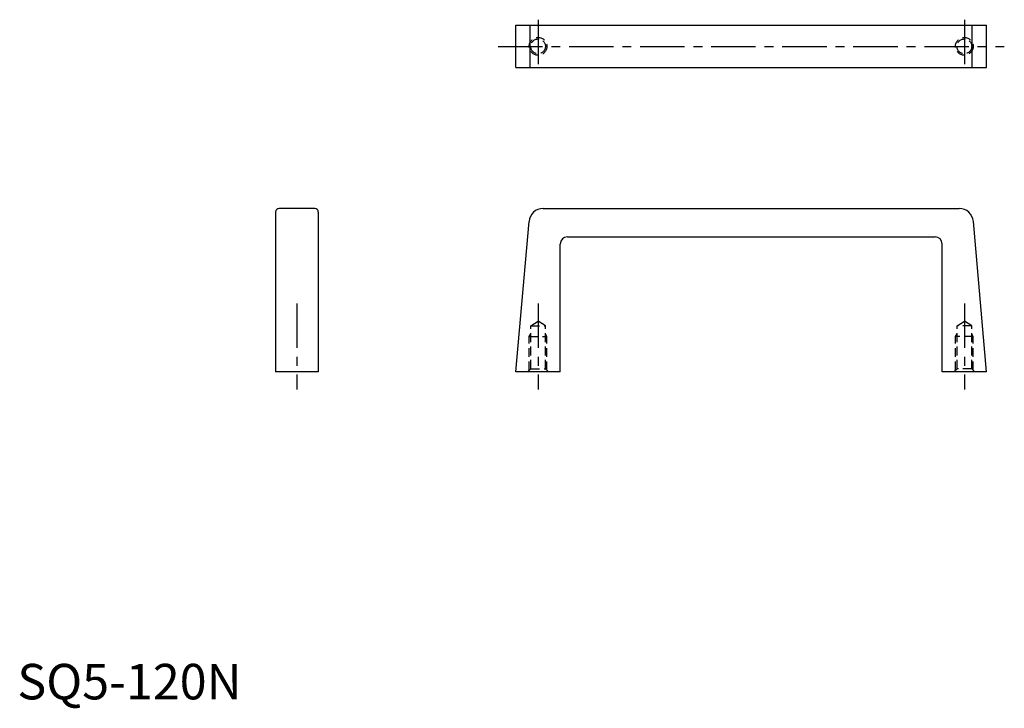
# Model space of a CAD drawing. Extents: x 1 to 278, y -3 to 191.
import ezdxf

# ---------------------------------------------------------------- set-up
doc = ezdxf.new("R2010")
doc.units = 0
doc.header["$LTSCALE"] = 10
doc.header["$MEASUREMENT"] = 0
doc.linetypes.add('CENTER', pattern=[2, 1.25, -0.25, 0.25, -0.25])
doc.linetypes.add('HIDDEN', pattern=[0.375, 0.25, -0.125])
doc.layers.get('0').update_dxf_attribs({"linetype": 'CONTINUOUS'})
doc.layers.add('1', color=1, linetype='CENTER')
doc.layers.add('2', color=2, linetype='HIDDEN')
doc.styles.add('Standard1', font='ARIAL.TTF')

msp = doc.modelspace()

# ---------------------------------------------------------------- linework, layer by layer
for p, q in [((140.33, 177.86), (140.33, 189.86)), ((140.33, 189.86), (272.83, 189.86)), ((144.36, 177.86), (144.36, 189.86)), ((268.81, 177.86), (268.81, 189.86)), ((272.83, 177.86), (272.83, 189.86)), ((140.33, 177.86), (272.83, 177.86)), ((72.71, 137.21), (72.71, 92.21)), ((83.71, 138.21), (73.71, 138.21)), ((84.71, 137.21), (84.71, 92.21)), ((148.02, 138.21), (265.14, 138.21)), ((140.33, 92.21), (144.04, 134.56)), ((272.83, 92.21), (269.13, 134.56)), ((152.83, 92.21), (152.83, 128.21)), ((154.83, 130.21), (258.33, 130.21)), ((260.33, 92.21), (260.33, 128.21)), ((84.71, 92.21), (72.71, 92.21)), ((152.83, 92.21), (140.33, 92.21)), ((272.83, 92.21), (260.33, 92.21))]:
    msp.add_line(p, q)
for centre, radius, start, end in [((73.71, 137.21), 1, 90, 180), ((83.71, 137.21), 1, 0, 90), ((148.02, 134.21), 4, 90, 175), ((265.14, 134.21), 4, 5, 90), ((154.83, 128.21), 2, 90, 180), ((258.33, 128.21), 2, 0, 90)]:
    msp.add_arc(centre, radius, start, end)
at = {"layer": '1'}
for p, q in [((146.58, 191.36), (146.58, 176.36)), ((266.58, 191.36), (266.58, 176.36)), ((135.33, 183.86), (277.83, 183.86)), ((78.71, 111.45), (78.71, 87.21)), ((146.58, 111.45), (146.58, 87.21)), ((266.58, 111.45), (266.58, 87.21))]:
    msp.add_line(p, q, dxfattribs=at)
at = {"layer": '2'}
for p, q in [((144.52, 105.21), (146.58, 106.45)), ((148.65, 105.21), (146.58, 106.45)), ((264.52, 105.21), (266.58, 106.45)), ((268.65, 105.21), (266.58, 106.45)), ((144.08, 102.21), (144.52, 102.96)), ((144.52, 93.11), (144.52, 105.21)), ((144.52, 105.21), (148.65, 105.21)), ((148.65, 93.11), (148.65, 105.21)), ((149.08, 102.21), (148.65, 102.96)), ((264.08, 102.21), (264.52, 102.96)), ((268.65, 105.21), (264.52, 105.21)), ((264.52, 93.11), (264.52, 105.21)), ((268.65, 93.11), (268.65, 105.21)), ((269.08, 102.21), (268.65, 102.96)), ((144.08, 92.67), (144.08, 102.21)), ((144.08, 102.21), (149.08, 102.21)), ((149.08, 92.67), (149.08, 102.21)), ((269.08, 102.21), (264.08, 102.21)), ((264.08, 92.67), (264.08, 102.21)), ((269.08, 92.67), (269.08, 102.21)), ((143.62, 92.21), (144.52, 93.11)), ((144.52, 93.11), (148.65, 93.11)), ((148.65, 93.11), (149.55, 92.21)), ((264.52, 93.11), (263.62, 92.21)), ((268.65, 93.11), (264.52, 93.11)), ((269.55, 92.21), (268.65, 93.11))]:
    msp.add_line(p, q, dxfattribs=at)
for centre, radius in [((146.58, 183.86), 2.5), ((146.58, 183.86), 2.07), ((266.58, 183.86), 2.5), ((266.58, 183.86), 2.07)]:
    msp.add_circle(centre, radius, dxfattribs=at)

# ---------------------------------------------------------------- texts
at = {"color": 3, "style": 'Standard1'}
msp.add_text('SQ5-120N', height=10, dxfattribs=at).set_placement((0, 0))

doc.saveas('drawing.dxf')
